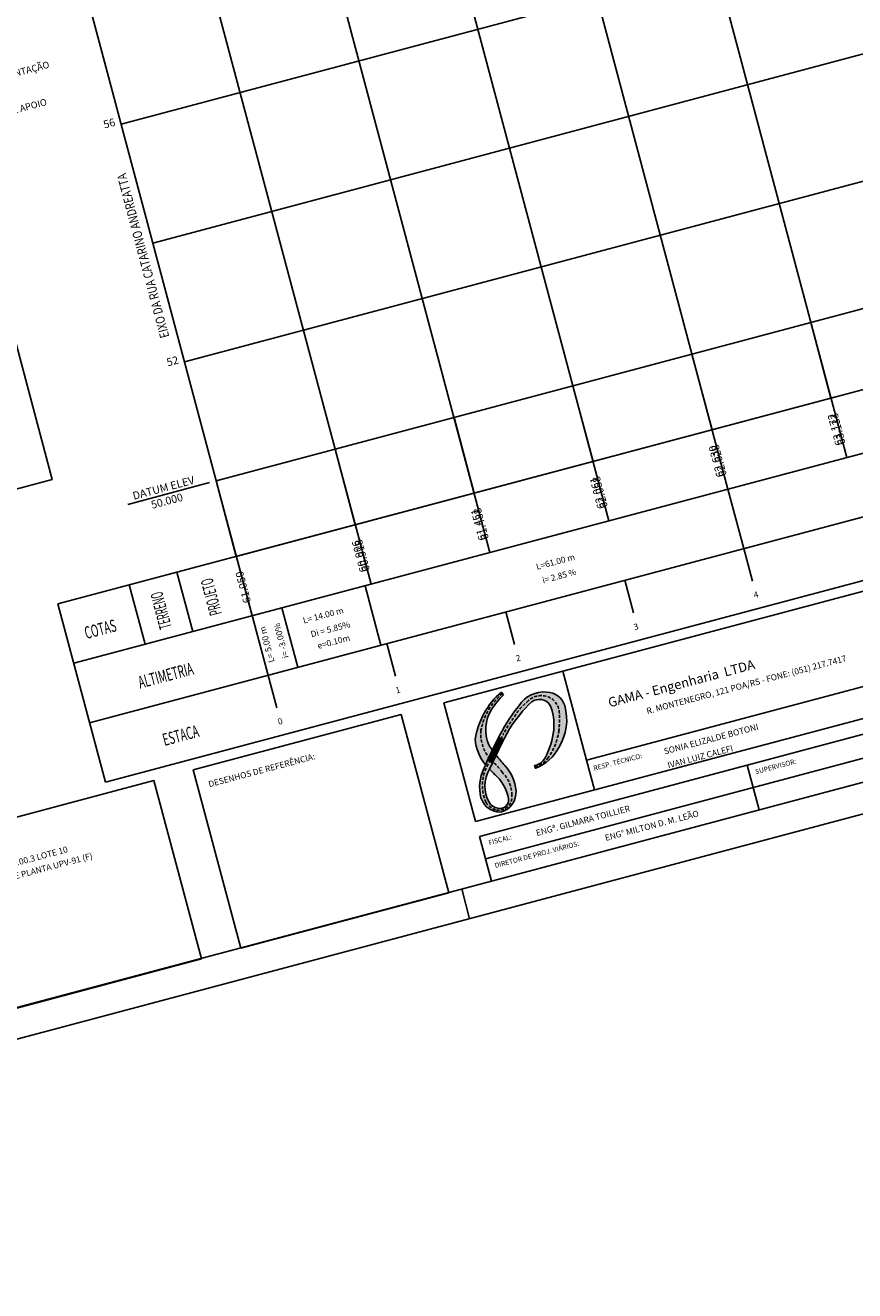
# Model space of a CAD drawing. Extents: x 179545 to 180560, y 1667265 to 1667802.
# Drawn here: x 179776 to 179911, y 1667265 to 1667470 of the extents above; entities that cross this region are included whole.
import ezdxf
from ezdxf.enums import TextEntityAlignment as Align

# ---------------------------------------------------------------- set-up
doc = ezdxf.new("R2010")
doc.units = 0
doc.linetypes.add('DASHED', pattern=[0.75, 0.5, -0.25])
doc.layers.get('0').update_dxf_attribs({"linetype": 'CONTINUOUS'})
for name, color, linetype in [('DR_97PF', 7, 'CONTINUOUS'), ('ELEMENTOS', 2, 'CONTINUOUS'), ('PBASE', 7, 'CONTINUOUS'), ('PEGCT', 7, 'CONTINUOUS'), ('PENA2', 2, 'CONTINUOUS'), ('PFGCT', 7, 'CONTINUOUS'), ('PGRID', 7, 'CONTINUOUS'), ('PGRIDT', 7, 'CONTINUOUS'), ('POLIGONAL', 2, 'CONTINUOUS'), ('PRAN-2', 2, 'CONTINUOUS'), ('PVGRID', 7, 'CONTINUOUS'), ('RUCPBASE', 7, 'CONTINUOUS'), ('RUCPEGCT', 1, 'CONTINUOUS'), ('RUCPFGCT', 1, 'CONTINUOUS'), ('RUCPVGRID', 7, 'CONTINUOUS')]:
    doc.layers.add(name, color=color, linetype=linetype)
doc.styles.add('C10O', font='complex', dxfattribs={"oblique": 20, "height": 4.167})
doc.styles.add('L120', font='simplex.shx', dxfattribs={"height": 0.06})
doc.styles.add('ROMANS', font='romans', dxfattribs={"height": 2})
doc.styles.get("Standard").update_dxf_attribs({"font": 'simplex.shx'})

# ---------------------------------------------------------------- blocks, each defined once
blk = doc.blocks.new('DATUM')
blk.add_line((-1.625, 0), (-0.125, 0))
at = {"style": 'C10O', "oblique": 20}
blk.add_text('DATUM ELEV', height=0.1389, dxfattribs=at).set_placement((-0.9375, 0.05), align=Align.CENTER)
blk.add_attdef('DATUM', text='', height=0.1389, dxfattribs=at).set_placement((-0.9375, -0.18889), align=Align.CENTER)

msp = doc.modelspace()

# ---------------------------------------------------------------- hatches: boundary and pattern name
at = {"layer": 'DR_97PF'}
h = msp.add_hatch(color=256, dxfattribs=at)
h.paths.add_polyline_path([(179850.43744, 1667355.62352, -0.174523088), (179853.9367, 1667361.62842), (179853.75774, 1667361.85625, 0.176142964), (179849.49095, 1667354.18725, 0.148186348), (179851.17029, 1667350.009, -0.004218879), (179851.71906, 1667351.22564, -0.187300354)])
h.paths.add_polyline_path([(179851.70375, 1667353.28095, -0.247596558), (179852.15525, 1667358.98957, -0.059230111), (179854.11565, 1667361.40058), (179853.9367, 1667361.62842, 0.174523088), (179850.43744, 1667355.62352, 0.187300354), (179851.71906, 1667351.22564, -0.004155034), (179852.27951, 1667352.41465, -0.004252383)])
for points in [[(179863.18828, 1667358.38548, 0.652970601), (179858.17629, 1667360.45069, 0.095831246), (179855.75247, 1667357.62884, 0.04955746), (179854.03949, 1667354.91258), (179852.03965, 1667350.78255, 0.270622652), (179851.26398, 1667343.91599, 0.200138958), (179852.94778, 1667342.68578, 0.510082434), (179855.45514, 1667345.08608, 0.202286587), (179853.89412, 1667348.82377, 0.062332214), (179852.39495, 1667350.49035), (179851.81816, 1667349.29721, 0.000518886), (179853.09323, 1667348.06252, -0.15225578), (179854.90133, 1667344.52975, -0.548807), (179853.18706, 1667342.97136, -0.232853416), (179851.74926, 1667343.92921, -0.26760284), (179851.81816, 1667349.29721), (179853.86019, 1667353.52133), (179855.09427, 1667355.8508, -0.065929724), (179858.68204, 1667360.25762, -0.408357995), (179861.64337, 1667359.78429, -0.125683669), (179862.25833, 1667355.69769, -0.098735289), (179860.86546, 1667351.1552, -0.228702679), (179859.14655, 1667349.91042), (179859.20551, 1667349.68447, 0.132632825), (179861.26582, 1667351.0215, 0.119266984), (179863.08514, 1667355.40339, 0.043597704)], [(179858.17629, 1667360.45069, -0.480080051), (179862.75785, 1667359.85589), (179863.7422, 1667360.32908, 0.258265182), (179861.14156, 1667361.84116, 0.286471124), (179856.63531, 1667359.66263, 0.024725364), (179854.24303, 1667356.22442, 0.00826353), (179853.02095, 1667353.91357), (179853.43479, 1667353.66376), (179854.03949, 1667354.91258, -0.04955746), (179855.75247, 1667357.62884, -0.095831246)], [(179864.04824, 1667359.63752, 0.061092995), (179863.7422, 1667360.32908), (179862.75785, 1667359.85589, -0.131628035), (179863.18828, 1667358.38548, -0.043597704), (179863.08514, 1667355.40339, -0.119266984), (179861.26582, 1667351.0215, -0.132632825), (179859.20551, 1667349.68447), (179859.26447, 1667349.45852, 0.008310517), (179859.33761, 1667349.48904, 0.191622073), (179863.0952, 1667352.85084, 0.213070184)], [(179853.43479, 1667353.66376), (179853.02095, 1667353.91357, 0.009441312), (179851.71906, 1667351.22564, 0.000067595), (179851.7201, 1667351.22428, -0.000067595), (179851.71906, 1667351.22564, 0.004218879), (179851.17029, 1667350.009, 0.000204001), (179851.17426, 1667350.00407, -0.000142731), (179851.17148, 1667350.00752, 0.049508403), (179850.56993, 1667348.56119), (179850.89313, 1667348.38313, -0.097968427), (179852.03965, 1667350.78255)], [(179854.34145, 1667349.89036, -0.022916569), (179852.91537, 1667351.56689), (179852.39495, 1667350.49035, -0.062332214), (179853.89412, 1667348.82377, -0.202286587), (179855.45514, 1667345.08608, -0.510082434), (179852.94778, 1667342.68578, -0.140005857), (179851.65211, 1667343.41755), (179851.40585, 1667343.1567, 0.185700589), (179853.67732, 1667342.3148, 0.360912989), (179856.13927, 1667345.80388, 0.169709754)], [(179850.89313, 1667348.38313), (179850.56993, 1667348.56119, 0.105324996), (179850.2883, 1667345.26921, 0.183028661), (179851.40585, 1667343.1567), (179851.65211, 1667343.41755, -0.058494061), (179851.26398, 1667343.91599, -0.16819496)]]:
    msp.add_hatch(color=256, dxfattribs=at).paths.add_polyline_path(points)

# ---------------------------------------------------------------- linework, layer by layer
at = {"color": 6}
for p, q in [((179928.98143, 1667382.62854), (179844.42738, 1667360.11492)), ((179863.75402, 1667365.26089), (179867.6135, 1667350.76591)), ((179849.57335, 1667340.78828), (179934.1274, 1667363.3019)), ((179850.2166, 1667338.37245), (179934.77065, 1667360.88607)), ((179844.42738, 1667360.11492), (179849.57335, 1667340.78828)), ((179852.14634, 1667331.12496), (179936.70039, 1667353.63858)), ((179867.6135, 1667350.76591), (179868.89999, 1667345.93425)), ((179895.63128, 1667342.7034), (179893.70154, 1667349.95089)), ((179850.2166, 1667338.37245), (179852.14634, 1667331.12496))]:
    msp.add_line(p, q, dxfattribs=at)
at = {"color": 7}
for p, q in [((179867.6135, 1667350.76591), (179932.84091, 1667368.13356)), ((179854.11565, 1667361.40058), (179853.75774, 1667361.85625)), ((179851.18147, 1667334.74871), (179935.73552, 1667357.26233)), ((179853.86019, 1667353.52133), (179855.09427, 1667355.8508)), ((179851.81816, 1667349.29721), (179853.86019, 1667353.52133)), ((179859.14655, 1667349.91042), (179859.26447, 1667349.45852)), ((179851.81816, 1667349.29721), (179851.81816, 1667349.29721)), ((179853.09323, 1667348.06252), (179853.09323, 1667348.06252))]:
    msp.add_line(p, q, dxfattribs=at)
msp.add_line((179894.66641, 1667346.32714), (179895.63128, 1667342.7034))
at = {"color": 5, "linetype": 'DASHED'}
for points in [[(179853.9367, 1667361.62842), (179853.9367, 1667361.62842, 0.174523088), (179850.43744, 1667355.62352, 0.187368095), (179851.72007, 1667351.22433)], [(179852.39495, 1667350.49035, -0.062332214), (179853.89412, 1667348.82377, -0.202286587), (179855.45514, 1667345.08608, -0.510082434), (179852.94778, 1667342.68578, -0.200138958), (179851.26398, 1667343.91599, -0.270622652), (179852.03965, 1667350.78255), (179854.03949, 1667354.91258, -0.04955746), (179855.75247, 1667357.62884, -0.095831246), (179858.17629, 1667360.45069, -0.652970601), (179863.18828, 1667358.38548, -0.043597704), (179863.08514, 1667355.40339, -0.119266984), (179861.26582, 1667351.0215, -0.132632825), (179859.20551, 1667349.68447)]]:
    msp.add_lwpolyline(points, format="xyb", dxfattribs=at)
at = {"color": 8}
msp.add_lwpolyline([(179853.75774, 1667361.85625), (179854.11565, 1667361.40058, 0.341922745)], format="xyb", dxfattribs=at)
at = {"color": 6}
for points in [[(179811.39249, 1667320.19187), (179845.2141, 1667329.19732), (179837.49515, 1667358.18727), (179803.67353, 1667349.18183)], [(179756.69395, 1667305.60944), (179805.01055, 1667318.47437), (179797.29159, 1667347.46433), (179748.975, 1667334.5994)]]:
    msp.add_lwpolyline(points, close=True, dxfattribs=at)
at = {"color": 7}
msp.add_lwpolyline([(179852.27951, 1667352.41465, -0.004252383), (179851.70375, 1667353.28095)], format="xyb", dxfattribs=at)
for centre, radius, start, end in [((179862.17127, 1667352.15378), 12.84233, 130.9302715, 170.8893684), ((179863.27624, 1667351.94959), 13.16198, 134.1060504, 147.6647511), ((179873.52581, 1667344.50883), 21.64167, 133.3054915, 148.3936351), ((179860.63359, 1667357.14207), 4.72647, 83.8303105, 147.7722256), ((179859.92125, 1667358.51032), 2.14212, 36.4926322, 125.3447991), ((179861.07582, 1667358.73562), 3.10624, 16.8789425, 88.7873369), ((179857.34017, 1667355.70733), 6.13649, 147.6647511, 203.2910058), ((179890.18195, 1667333.76986), 42.37703, 142.3374634, 148.0029451), ((179853.95053, 1667356.5371), 8.35009, 354.2305185, 22.8848458), ((179855.97027, 1667357.31164), 8.40615, 327.9500007, 16.062614), ((179923.53826, 1667318.09935), 79.09076, 151.1811495, 156.2221663), ((179857.2248, 1667354.86907), 7.76385, 185.0381767, 218.7686615), ((179850.17233, 1667356.91884), 12.14753, 331.6751624, 354.2305185), ((179856.99147, 1667355.89228), 6.81952, 290.1227463, 333.5133068), ((179858.15628, 1667346.25416), 7.92938, 151.907634, 187.1353705), ((179871.90834, 1667366.27776), 24.02379, 217.759317, 223.0104885), ((179849.39394, 1667345.27503), 6.76603, 4.4829615, 43.0104885), ((179858.71648, 1667352.31351), 2.44127, 280.1465701, 331.6751624), ((179856.43948, 1667346.55345), 5.37446, 149.3015923, 209.2275251), ((180447.33246, 1667963.00909), 855.14885, 225.86217611, 225.98109604), ((179848.33104, 1667343.3961), 6.66738, 9.7894966, 44.4180016), ((179858.38304, 1667351.67389), 2.38428, 291.6960645, 293.6006509), ((179852.80627, 1667345.54257), 3.34323, 285.1022748, 4.4829615), ((179853.63591, 1667345.68828), 3.37373, 187.1353705, 270.7033457), ((179853.44078, 1667344.91027), 1.95544, 210.1130396, 262.5448079), ((179853.54811, 1667344.29626), 1.37321, 254.7563433, 9.7894966)]:
    msp.add_arc(centre, radius, start, end, dxfattribs=at)
at = {"layer": 'DR_97PF', "const_width": 1}
msp.add_lwpolyline([(179851.74939, 1667350.50434), (179853.77849, 1667354.37668)], dxfattribs=at)
at = {"layer": 'PBASE'}
for p, q in [((179807.41478, 1667396.17936), (180000.68117, 1667447.63907)), ((179810.68247, 1667383.90695), (180003.94887, 1667435.36665)), ((179907.31567, 1667409.6368), (179904.04798, 1667421.90921)), ((179887.98903, 1667404.49083), (179884.72134, 1667416.76324)), ((179868.66239, 1667399.34486), (179865.3947, 1667411.61727)), ((179849.33575, 1667394.19889), (179846.06806, 1667406.4713)), ((179830.00911, 1667389.05292), (179826.74142, 1667401.32533)), ((179810.68247, 1667383.90695), (179807.41478, 1667396.17936))]:
    msp.add_line(p, q, dxfattribs=at)
at = {"layer": 'PENA2'}
for p, q in [((179890.56202, 1667394.82751), (179893.135, 1667385.16419)), ((179831.61577, 1667379.1323), (179834.18875, 1667369.46898)), ((179818.08712, 1667375.53012), (179820.6601, 1667365.8668))]:
    msp.add_line(p, q, dxfattribs=at)
at = {"layer": 'PENA2', "linetype": 'CONTINUOUS'}
for p, q in [((179632.30582, 1667272.58955), (180021.25443, 1667376.1522)), ((179621.51316, 1667264.54165), (180027.37258, 1667372.60704)), ((179848.60117, 1667325.00681), (179847.31468, 1667329.83847))]:
    msp.add_line(p, q, dxfattribs=at)
at = {"layer": 'PGRID'}
for p, q in [((179909.88866, 1667399.97348), (179862.88021, 1667576.52233)), ((179890.56202, 1667394.82751), (179843.55357, 1667571.37636)), ((179871.23538, 1667389.68154), (179824.22693, 1667566.23039)), ((179851.90874, 1667384.53557), (179804.9003, 1667561.08442)), ((179832.5821, 1667379.3896), (179785.57366, 1667555.93845)), ((179813.25546, 1667374.24363), (179766.24702, 1667550.79248)), ((179791.97687, 1667454.15928), (179985.24326, 1667505.61899)), ((179797.12284, 1667434.83264), (179990.38923, 1667486.29235)), ((179802.26881, 1667415.506), (179995.5352, 1667466.96571))]:
    msp.add_line(p, q, dxfattribs=at)
at = {"layer": 'POLIGONAL'}
msp.add_lwpolyline([(179741.57919, 1667413.09476), (179774.03136, 1667421.73558), (179780.7808, 1667396.38684), (179748.32862, 1667387.74602)], close=True, dxfattribs=at)
at = {"layer": 'PVGRID'}
for p, q in [((179909.88866, 1667399.97348), (179870.15783, 1667549.18989)), ((179890.56202, 1667394.82751), (179852.22578, 1667538.80629)), ((179871.23538, 1667389.68154), (179834.36105, 1667528.16984)), ((179851.90874, 1667384.53557), (179816.60434, 1667517.12772)), ((179832.5821, 1667379.3896), (179798.67968, 1667506.71637))]:
    msp.add_line(p, q, dxfattribs=at)
at = {"layer": 'RUCPBASE'}
for p, q in [((179784.2655, 1667366.52467), (180006.52185, 1667425.70333)), ((179786.83849, 1667356.86135), (180009.09484, 1667416.04001)), ((179781.69251, 1667376.18799), (179908.11916, 1667409.85074)), ((179789.41147, 1667347.19803), (180011.66782, 1667406.37669)), ((179817.24359, 1667359.26548), (179807.41478, 1667396.17936)), ((179803.59214, 1667371.67064), (179801.01915, 1667381.33396)), ((179795.86148, 1667369.61225), (179793.2885, 1667379.27557)), ((179789.41147, 1667347.19803), (179781.69251, 1667376.18799)), ((179836.57023, 1667364.41145), (179835.15508, 1667369.72628))]:
    msp.add_line(p, q, dxfattribs=at)
at = {"layer": 'RUCPVGRID'}
for p, q in [((179894.55014, 1667379.84936), (179893.135, 1667385.16419)), ((179875.2235, 1667374.70339), (179873.80836, 1667380.01822)), ((179855.89686, 1667369.55742), (179854.48172, 1667374.87225))]:
    msp.add_line(p, q, dxfattribs=at)

# ---------------------------------------------------------------- block references
at = {"layer": 'PBASE', "xscale": 9.143268538516919, "yscale": 9.143268538516919, "zscale": 9.143268538516919, "rotation": 14.90982671607853}
msp.add_blockref('DATUM', (179807.41478, 1667396.17936), dxfattribs=at).add_auto_attribs({'DATUM': '50.000'})

# ---------------------------------------------------------------- texts
at = {"color": 5, "style": 'ROMANS'}
for s, height, p in [('GAMA - Engenharia  LTDA', 1.536, (179871.34769, 1667359.34594)), ('R. MONTENEGRO, 121 POA/RS - FONE: (051) 217.7417', 1, (179877.47596, 1667358.25316))]:
    msp.add_text(s, height=height, rotation=14.9098267, dxfattribs=at).set_placement(p)
at = {"style": 'ROMANS'}
for s, height, p in [('SONIA ELIZALDE BOTONI', 1, (179880.31397, 1667351.69052)), ('IVAN LUIZ CALEFI', 1, (179880.91147, 1667349.44647)), ('DESENHOS DE REFERÊNCIA:', 1, (179806.29644, 1667346.35719)), ('RESP. TÉCNICO:', 0.8, (179868.83943, 1667349.04591)), ('SUPERVISOR:', 0.8, (179895.12393, 1667348.4808)), ('ENGª. GILMARA TOILLIER', 1, (179859.54334, 1667338.43972)), ('ENG%%D MILTON D. M. LEÃO', 1, (179870.74035, 1667337.63922)), ('FISCAL:', 0.8, (179851.79818, 1667336.94475)), ('DIRETOR DE PROJ. VIÁRIOS:', 0.8, (179852.7855, 1667333.23669)), ('ADJUDICAÇÃO DIRETA N%%D 02.081067.00.3 LOTE 10', 1, (179753.17087, 1667327.79855)), ('ALINHAMENTOS PREDIAIS: BASE DE PLANTA UPV-91 (F)', 1, (179753.70223, 1667325.80295))]:
    msp.add_text(s, height=height, rotation=14.9098267, dxfattribs=at).set_placement(p)
at = {"layer": 'ELEMENTOS'}
for s, height, rotation, width, p in [('EIXO DA RUA CATARINO ANDREATTA', 1.5, 104.9098267, 0.8, (179799.81033, 1667419.62354)), ('PROJETO', 2, 104.9098267, 0.5, (179808.36844, 1667374.61977)), ('TERRENO', 2, 104.9098267, 0.5, (179800.21529, 1667372.38736)), ('COTAS', 2, 14.9098267, 0.6, (179786.32732, 1667370.44293)), ('ALTIMETRIA', 2, 14.9098267, 0.6, (179795.05319, 1667362.40675)), ('ESTACA', 2, 14.9098267, 0.6, (179799.01884, 1667353.07938))]:
    msp.add_text(s, height=height, rotation=rotation, dxfattribs=dict(at, width=width)).set_placement(p)
at = {"layer": 'PEGCT'}
for s, p in [('63.172', (179908.63919, 1667404.66607)), ('62.630', (179889.31255, 1667399.5201)), ('62.061', (179869.98591, 1667394.37413)), ('61.451', (179850.65927, 1667389.22816)), ('60.906', (179831.33263, 1667384.08219))]:
    msp.add_text(s, height=1.27, rotation=104.9098267, dxfattribs=at).set_placement(p, align=Align.CENTER)
at = {"layer": 'PFGCT'}
for s, p in [('63.133', (179909.04827, 1667404.77499)), ('62.628', (179889.72163, 1667399.62902)), ('62.628', (179889.72163, 1667399.62902)), ('62.058', (179870.39499, 1667394.48305)), ('61.488', (179851.06835, 1667389.33708)), ('60.918', (179831.74171, 1667384.19111)), ('61.050', (179812.41508, 1667379.04514))]:
    msp.add_text(s, height=1.27, rotation=104.9098267, dxfattribs=at).set_placement(p, align=Align.CENTER)
at = {"layer": 'PGRIDT'}
for s, p in [('56', (179791.1178, 1667453.93054)), ('52', (179801.40974, 1667415.27726))]:
    msp.add_text(s, height=1.27, rotation=14.9098267, dxfattribs=at).set_placement(p, align=Align.RIGHT)
at = {"layer": 'PRAN-2', "style": 'ROMANS'}
for s, p in [('PASSEIO MÍNIMO PARA IMPLANTAÇÃO', (179754.89327, 1667456.5679)), ('ESTAÇÃO DA POLIGONAL DE APOIO', (179756.37564, 1667451.0006))]:
    msp.add_text(s, height=1.0935885, rotation=14.9098267, dxfattribs=at).set_placement(p)
at = {"layer": 'RUCPEGCT', "style": 'L120'}
for s, p in [('4', (179895.25819, 1667377.19017)), ('3', (179875.77488, 1667372.00248)), ('2', (179856.60491, 1667366.89823)), ('1', (179837.07324, 1667361.69766)), ('0', (179817.95163, 1667356.60629))]:
    msp.add_text(s, height=1, rotation=14.9098267, dxfattribs=at).set_placement(p, align=Align.CENTER)
at = {"layer": 'RUCPFGCT', "style": 'L120'}
for s, rotation, p in [('L=61.00 m', 14.9098267, (179862.6768, 1667382.54248)), ('i= 2.85 %', 14.9098267, (179863.29339, 1667380.22677)), ('L= 14.00 m', 14.9098267, (179824.93921, 1667373.84084)), ('L= 5.00 m', 104.9098267, (179816.14654, 1667369.69037)), ('i= -3.00%', 104.9098267, (179818.46225, 1667370.30696)), ('Di = 5.85%', 14.9098267, (179826.10052, 1667371.57821)), ('e=0.10m', 14.9098267, (179826.64276, 1667369.54173))]:
    msp.add_text(s, height=1, rotation=rotation, dxfattribs=at).set_placement(p, align=Align.CENTER)

doc.saveas('drawing.dxf')
